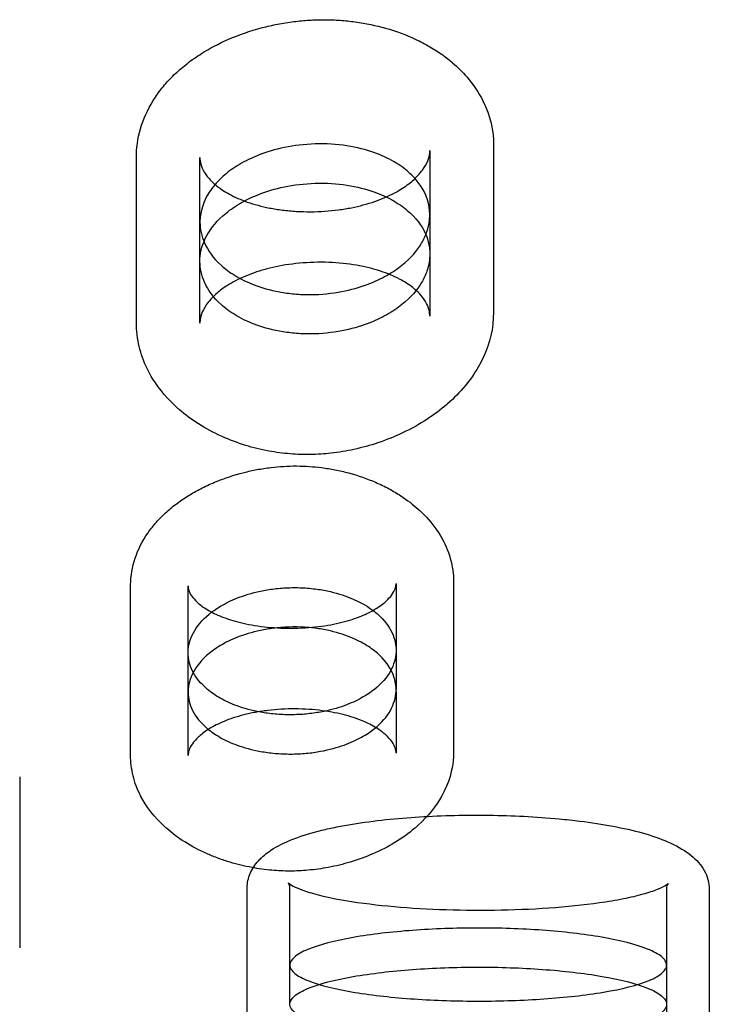
# Model space of a CAD drawing. Units: millimetres. Extents: x 51499 to 77919, y -10070 to 4231.
# Drawn here: x 62334 to 62484, y -56 to 159 of the extents above; entities that cross this region are included whole.
import ezdxf

# ---------------------------------------------------------------- set-up
doc = ezdxf.new("R2010")
doc.units = ezdxf.units.MM
doc.header["$LTSCALE"] = 500
doc.layers.add('Make2D', color=7, linetype='Continuous', true_color=0x000000)

msp = doc.modelspace()

# ---------------------------------------------------------------- linework, layer by layer
at = {"layer": 'Make2D', "color": 18, "lineweight": -3, "true_color": 0x000000}
for p, q in [((62437.143, 131.368), (62437.143, 95.181)), ((62423.17, 129.842), (62423.201, 130.419)), ((62423.201, 130.38), (62423.201, 116.343)), ((62359.124, 92.778), (62359.124, 128.976)), ((62372.992, 114.771), (62372.992, 128.87)), ((62423.141, 115.207), (62423.201, 116.343)), ((62423.201, 116.343), (62423.201, 107.755)), ((62372.994, 106.182), (62372.994, 114.771)), ((62423.201, 107.755), (62423.141, 106.619)), ((62423.201, 107.716), (62423.201, 94.224)), ((62372.992, 92.685), (62372.992, 106.184)), ((62437.143, 95.181), (62436.975, 92.451)), ((62357.854, -1.625), (62357.854, 35.36)), ((62370.415, 20.72), (62370.415, 35.317)), ((62415.825, 35.698), (62415.827, 35.82)), ((62415.828, 35.835), (62415.828, 35.826)), ((62415.828, 35.701), (62415.828, 21.276)), ((62428.399, 36.122), (62428.399, -0.827)), ((62370.416, 12.141), (62370.416, 20.72)), ((62415.828, 21.276), (62415.819, 20.899)), ((62415.828, 20.899), (62415.828, 12.697)), ((62370.415, -1.656), (62370.415, 12.144)), ((62415.819, 12.32), (62415.828, 12.697)), ((62415.828, 12.32), (62415.828, -1.146)), ((62428.399, -0.827), (62428.374, -1.8)), ((62333.629, -6.366), (62333.629, -43.695)), ((62392.309, -29.497), (62392.338, -29.526)), ((62392.336, -29.532), (62392.309, -29.497)), ((62392.339, -29.536), (62392.336, -29.532)), ((62383.312, -71.986), (62383.312, -30.571)), ((62392.638, -47.448), (62392.638, -30.604)), ((62474.908, -30.727), (62474.908, -47.469)), ((62484.226, -30.422), (62484.239, -30.875)), ((62484.24, -30.881), (62484.24, -72.3)), ((62392.638, -55.976), (62392.638, -47.491)), ((62474.908, -47.469), (62474.908, -55.996)), ((62474.908, -55.994), (62474.908, -72.141))]:
    msp.add_line(p, q, dxfattribs=at)
for centre, radius, start, end in [((62385.605, 114.476), 12.614, 137.56493, 178.66097), ((62411.384, 116.155), 11.819, 1.10233, 43.42291), ((62393.624, -10.12), 36.505, 85.13009, 95.98248), ((62390.811, -30.539), 1.829, 357.97185, 33.27061), ((62476.657, -30.642), 1.75, 144.07855, 182.81441)]:
    msp.add_arc(centre, radius, start, end, dxfattribs=at)
for points, knots in [([(62359.129, 128.98), (62359.129, 129.149), (62359.131, 129.318), (62359.135, 129.486), (62359.233, 133.825), (62360.604, 138.078), (62363.26, 142.049), (62363.862, 142.95), (62364.533, 143.84), (62365.279, 144.715), (62366.026, 145.589), (62366.841, 146.44), (62367.723, 147.266), (62368.105, 147.625), (62368.502, 147.98), (62368.913, 148.331), (62369.366, 148.718), (62369.836, 149.099), (62370.324, 149.476), (62371.26, 150.197), (62372.263, 150.898), (62373.338, 151.574), (62375.105, 152.686), (62377.065, 153.729), (62379.25, 154.681), (62381.467, 155.646), (62383.903, 156.512), (62386.626, 157.223), (62387.696, 157.503), (62388.805, 157.757), (62389.952, 157.979), (62391.11, 158.203), (62392.303, 158.394), (62393.528, 158.546), (62394.612, 158.68), (62395.717, 158.784), (62396.837, 158.853), (62397.964, 158.923), (62399.11, 158.957), (62400.25, 158.952), (62401.376, 158.948), (62402.503, 158.905), (62403.612, 158.828), (62404.719, 158.75), (62405.811, 158.638), (62406.878, 158.494), (62409.245, 158.174), (62411.466, 157.699), (62413.525, 157.119), (62415.93, 156.44), (62418.078, 155.625), (62420.025, 154.72), (62421.156, 154.195), (62422.22, 153.64), (62423.221, 153.057), (62424.217, 152.477), (62425.144, 151.873), (62426.009, 151.252), (62426.772, 150.705), (62427.491, 150.141), (62428.169, 149.563), (62429.335, 148.568), (62430.372, 147.532), (62431.291, 146.467), (62432.74, 144.788), (62433.903, 143.031), (62434.802, 141.222), (62436.397, 138.016), (62437.141, 134.705), (62437.141, 131.39)], [0, 0, 0, 0, 1.0839322, 1.0839322, 1.0839322, 28.7537835, 28.7537835, 28.7537835, 35.080596, 35.080596, 35.080596, 41.4084843, 41.4084843, 41.4084843, 44.15271, 44.15271, 44.15271, 47.1735724, 47.1735724, 47.1735724, 52.9639722, 52.9639722, 52.9639722, 62.4765279, 62.4765279, 62.4765279, 72.1294775, 72.1294775, 72.1294775, 75.9343123, 75.9343123, 75.9343123, 79.7724184, 79.7724184, 79.7724184, 83.1705505, 83.1705505, 83.1705505, 86.5994212, 86.5994212, 86.5994212, 89.9821983, 89.9821983, 89.9821983, 93.351235, 93.351235, 93.351235, 100.8237974, 100.8237974, 100.8237974, 109.5098995, 109.5098995, 109.5098995, 114.5553347, 114.5553347, 114.5553347, 119.5794808, 119.5794808, 119.5794808, 124.005819, 124.005819, 124.005819, 131.6175154, 131.6175154, 131.6175154, 143.6069449, 143.6069449, 143.6069449, 164.6870107, 164.6870107, 164.6870107, 164.6870107]), ([(62419.968, 124.279), (62419.653, 124.631), (62419.312, 124.98), (62418.083, 126.131), (62417.065, 126.917), (62414.636, 128.405), (62413.225, 129.11), (62409.931, 130.358), (62408.031, 130.899), (62403.774, 131.658), (62401.414, 131.868), (62396.677, 131.832), (62394.343, 131.592), (62390.114, 130.808), (62388.212, 130.27), (62384.853, 129.043), (62383.384, 128.353), (62380.8, 126.897), (62379.686, 126.128), (62377.784, 124.571), (62376.98, 123.786), (62376.295, 122.988)], [-201.8145507, -201.8145507, -201.8145507, -201.8145507, -198.771679, -198.771679, -191.6726904, -191.6726904, -184.5737019, -184.5737019, -177.4747134, -177.4747134, -170.3757248, -170.3757248, -163.2767363, -163.2767363, -156.1777478, -156.1777478, -149.0787592, -149.0787592, -141.9797707, -141.9797707, -135.0997972, -135.0997972, -135.0997972, -135.0997972]), ([(62372.992, 128.893), (62372.992, 128.419), (62373.055, 127.935), (62373.192, 127.43), (62373.345, 126.863), (62373.591, 126.27), (62373.98, 125.63), (62374.334, 125.048), (62374.809, 124.425), (62375.457, 123.768), (62375.695, 123.526), (62375.956, 123.281), (62376.241, 123.034), (62376.725, 122.615), (62377.284, 122.187), (62377.933, 121.758), (62378.854, 121.149), (62379.967, 120.53), (62381.306, 119.945), (62381.93, 119.672), (62382.608, 119.404), (62383.337, 119.149), (62384.062, 118.896), (62384.841, 118.654), (62385.678, 118.43), (62386.476, 118.216), (62387.329, 118.018), (62388.23, 117.842), (62389.125, 117.668), (62390.07, 117.516), (62391.052, 117.392), (62392.02, 117.271), (62393.023, 117.177), (62394.048, 117.115), (62395.07, 117.053), (62396.11, 117.023), (62397.151, 117.027), (62399.246, 117.036), (62401.317, 117.183), (62403.245, 117.437), (62404.234, 117.567), (62405.184, 117.724), (62406.087, 117.903), (62406.995, 118.084), (62407.858, 118.287), (62408.673, 118.505), (62410.452, 118.981), (62412.014, 119.535), (62413.355, 120.111), (62414.716, 120.696), (62415.886, 121.319), (62416.89, 121.942), (62417.892, 122.564), (62418.729, 123.187), (62419.434, 123.797), (62420.361, 124.599), (62421.069, 125.387), (62421.614, 126.138), (62422.642, 127.555), (62423.053, 128.74), (62423.17, 129.84)], [0, 0, 0, 0, 8.0333274, 8.0333274, 8.0333274, 17.0254573, 17.0254573, 17.0254573, 25.1784052, 25.1784052, 25.1784052, 28.1745606, 28.1745606, 28.1745606, 33.2682185, 33.2682185, 33.2682185, 40.5225058, 40.5225058, 40.5225058, 43.8968478, 43.8968478, 43.8968478, 47.244409, 47.244409, 47.244409, 50.441627, 50.441627, 50.441627, 53.6231081, 53.6231081, 53.6231081, 56.7561234, 56.7561234, 56.7561234, 59.8829431, 59.8829431, 59.8829431, 66.1913059, 66.1913059, 66.1913059, 69.4104608, 69.4104608, 69.4104608, 72.6513146, 72.6513146, 72.6513146, 79.7564576, 79.7564576, 79.7564576, 86.9533915, 86.9533915, 86.9533915, 94.0949924, 94.0949924, 94.0949924, 103.5081083, 103.5081083, 103.5081083, 121.2248502, 121.2248502, 121.2248502, 121.2248502]), ([(62382.709, 119.378), (62383.844, 119.98), (62385.109, 120.551), (62388.203, 121.683), (62390.105, 122.222), (62394.337, 123.008), (62396.674, 123.249), (62401.418, 123.284), (62403.781, 123.074), (62408.041, 122.313), (62409.942, 121.771), (62412.333, 120.864), (62413.029, 120.565), (62413.681, 120.253)], [150.1987741, 150.1987741, 150.1987741, 150.1987741, 156.1777478, 156.1777478, 163.2767363, 163.2767363, 170.3757248, 170.3757248, 177.4747134, 177.4747134, 184.5737019, 184.5737019, 187.7837183, 187.7837183, 187.7837183, 187.7837183]), ([(62372.994, 106.182), (62372.994, 106.361), (62372.998, 106.54), (62373.091, 108.422), (62373.575, 110.132), (62375.416, 113.502), (62376.783, 115.166), (62379.68, 117.538), (62380.793, 118.307), (62382.288, 119.151), (62382.496, 119.265), (62382.709, 119.378)], [112.0942726, 112.0942726, 112.0942726, 112.0942726, 113.5838166, 113.5838166, 127.7817936, 127.7817936, 141.9797707, 141.9797707, 149.0787592, 149.0787592, 150.1987741, 150.1987741, 150.1987741, 150.1987741]), ([(62413.681, 120.253), (62414.47, 119.876), (62415.194, 119.479), (62417.072, 118.326), (62418.089, 117.541), (62420.667, 115.123), (62421.782, 113.436), (62422.775, 110.887), (62423.11, 109.571), (62423.199, 108.255), (62423.201, 107.794)], [187.7837183, 187.7837183, 187.7837183, 187.7837183, 191.6726904, 191.6726904, 198.771679, 198.771679, 212.969656, 212.969656, 220.0686446, 223.9044051, 223.9044051, 223.9044051, 223.9044051]), ([(62372.994, 114.771), (62372.994, 113.246), (62373.317, 111.727), (62374.72, 108.562), (62375.892, 106.921), (62378.48, 104.578), (62379.486, 103.818), (62381.861, 102.374), (62383.229, 101.688), (62386.423, 100.462), (62388.262, 99.921), (62391.403, 99.341), (62392.509, 99.188), (62394.801, 98.983), (62395.983, 98.934), (62399.537, 98.954), (62401.864, 99.204), (62406.022, 99.997), (62407.871, 100.535), (62411.128, 101.744), (62412.55, 102.417), (62415.062, 103.835), (62416.154, 104.581), (62419.023, 106.885), (62420.418, 108.504), (62421.894, 110.985), (62422.67, 112.659), (62423.051, 114.356), (62423.141, 115.207)], [-112.0944669, -112.0944669, -112.0944669, -112.0944669, -99.3858395, -99.3858395, -85.1878624, -85.1878624, -78.0888739, -78.0888739, -70.9898853, -70.9898853, -63.8908968, -63.8908968, -60.3414025, -60.3414025, -56.7919083, -56.7919083, -49.6929197, -49.6929197, -42.5939312, -42.5939312, -35.4949427, -35.4949427, -28.3959541, -28.3959541, -14.1979771, -14.1979771, -7.0989885, 0, 0, 0, 0]), ([(62423.141, 106.619), (62423.051, 105.768), (62422.67, 104.071), (62421.896, 102.399), (62420.421, 99.918), (62419.026, 98.299), (62416.16, 95.995), (62415.069, 95.249), (62412.558, 93.831), (62411.136, 93.157), (62407.879, 91.946), (62406.031, 91.408), (62401.869, 90.613), (62399.54, 90.363), (62395.981, 90.342), (62394.797, 90.392), (62392.502, 90.597), (62391.396, 90.751), (62388.252, 91.333), (62386.413, 91.874), (62383.22, 93.101), (62381.853, 93.788), (62379.48, 95.232), (62378.473, 95.993), (62375.889, 98.335), (62374.718, 99.976), (62373.316, 103.14), (62372.994, 104.658), (62372.994, 106.182)], [0, 0, 0, 0, 7.0989885, 14.1979771, 14.1979771, 28.3959541, 28.3959541, 35.4949427, 35.4949427, 42.5939312, 42.5939312, 49.6929197, 49.6929197, 56.7919083, 56.7919083, 60.3414025, 60.3414025, 63.8908968, 63.8908968, 70.9898853, 70.9898853, 78.0888739, 78.0888739, 85.1878624, 85.1878624, 99.3858395, 99.3858395, 112.0942726, 112.0942726, 112.0942726, 112.0942726]), ([(62423.199, 94.227), (62423.199, 95.104), (62423.007, 96.009), (62422.501, 96.996), (62422.206, 97.571), (62421.798, 98.188), (62421.214, 98.849), (62420.864, 99.245), (62420.45, 99.656), (62419.962, 100.075), (62419.643, 100.347), (62419.292, 100.624), (62418.903, 100.902), (62418.457, 101.222), (62417.96, 101.544), (62417.409, 101.865), (62416.86, 102.184), (62416.256, 102.502), (62415.59, 102.813), (62414.966, 103.104), (62414.282, 103.392), (62413.546, 103.666), (62412.814, 103.938), (62412.028, 104.198), (62411.181, 104.44), (62409.577, 104.898), (62407.741, 105.293), (62405.753, 105.568), (62403.775, 105.841), (62401.653, 105.995), (62399.506, 106.004), (62397.35, 106.012), (62395.205, 105.874), (62393.194, 105.619), (62391.165, 105.36), (62389.273, 104.982), (62387.589, 104.537), (62386.693, 104.301), (62385.852, 104.044), (62385.065, 103.774), (62384.273, 103.503), (62383.527, 103.215), (62382.833, 102.92), (62382.09, 102.605), (62381.408, 102.283), (62380.784, 101.957), (62380.157, 101.63), (62379.577, 101.294), (62379.044, 100.956), (62378.147, 100.389), (62377.388, 99.824), (62376.741, 99.27), (62375.684, 98.365), (62374.921, 97.486), (62374.365, 96.669), (62373.389, 95.235), (62373.047, 94.037), (62373, 92.917), (62372.996, 92.835), (62372.995, 92.754), (62372.995, 92.674)], [0, 0, 0, 0, 14.4898379, 14.4898379, 14.4898379, 22.7148466, 22.7148466, 22.7148466, 27.6560283, 27.6560283, 27.6560283, 30.8693028, 30.8693028, 30.8693028, 34.5516406, 34.5516406, 34.5516406, 38.2152379, 38.2152379, 38.2152379, 41.6526301, 41.6526301, 41.6526301, 45.062357, 45.062357, 45.062357, 51.5606596, 51.5606596, 51.5606596, 58.022687, 58.022687, 58.022687, 64.5166905, 64.5166905, 64.5166905, 71.0666995, 71.0666995, 71.0666995, 74.5311852, 74.5311852, 74.5311852, 78.0235953, 78.0235953, 78.0235953, 81.7477663, 81.7477663, 81.7477663, 85.4986151, 85.4986151, 85.4986151, 91.7868634, 91.7868634, 91.7868634, 102.0926789, 102.0926789, 102.0926789, 120.3198994, 120.3198994, 120.3198994, 121.6232328, 121.6232328, 121.6232328, 121.6232328]), ([(62436.972, 92.426), (62436.562, 89.205), (62435.482, 86.08), (62433.77, 83.116), (62432.13, 80.279), (62429.911, 77.598), (62427.095, 75.122), (62427.031, 75.065), (62426.966, 75.009), (62426.901, 74.952), (62424.305, 72.699), (62421.158, 70.589), (62417.26, 68.745), (62415.608, 67.963), (62413.823, 67.229), (62411.848, 66.57), (62410.212, 66.024), (62408.467, 65.536), (62406.582, 65.128), (62405.006, 64.787), (62403.357, 64.508), (62401.618, 64.313), (62400.155, 64.15), (62398.639, 64.048), (62397.117, 64.025), (62395.655, 64.002), (62394.167, 64.051), (62392.734, 64.165), (62391.113, 64.295), (62389.553, 64.507), (62388.059, 64.782), (62386.255, 65.114), (62384.576, 65.532), (62383.001, 66.012), (62381.119, 66.586), (62379.419, 67.238), (62377.847, 67.941), (62374.039, 69.644), (62370.999, 71.642), (62368.526, 73.789), (62368.437, 73.867), (62368.349, 73.944), (62368.262, 74.022), (62365.982, 76.042), (62364.143, 78.217), (62362.722, 80.508), (62360.832, 83.554), (62359.696, 86.775), (62359.293, 90.087), (62359.241, 90.513), (62359.201, 90.941), (62359.166, 91.483), (62359.16, 91.596), (62359.137, 92.065), (62359.128, 92.421), (62359.128, 92.778)], [0.0000001, 0.0000001, 0.0000001, 0.0000001, 20.9722584, 20.9722584, 20.9722584, 41.1011345, 41.1011345, 41.1011345, 41.5624693, 41.5624693, 41.5624693, 59.9155767, 59.9155767, 59.9155767, 67.7049425, 67.7049425, 67.7049425, 74.1710329, 74.1710329, 74.1710329, 79.5856587, 79.5856587, 79.5856587, 84.1695312, 84.1695312, 84.1695312, 88.5885907, 88.5885907, 88.5885907, 93.5464331, 93.5464331, 93.5464331, 99.5219318, 99.5219318, 99.5219318, 106.6473428, 106.6473428, 106.6473428, 123.8852076, 123.8852076, 123.8852076, 124.5061549, 124.5061549, 124.5061549, 140.665124, 140.665124, 140.665124, 162.0607956, 162.0607956, 162.0607956, 164.8301145, 164.8301145, 165.5569054, 165.5569054, 167.847375, 167.847375, 167.847375, 167.847375]), ([(62357.858, 35.361), (62357.858, 35.438), (62357.858, 35.516), (62357.859, 35.593), (62357.883, 37.547), (62358.21, 39.497), (62359.497, 43.326), (62360.44, 45.162), (62361.652, 46.906), (62362.203, 47.699), (62362.817, 48.484), (62363.501, 49.255), (62364.184, 50.026), (62364.93, 50.774), (62365.734, 51.499), (62365.746, 51.509), (62365.757, 51.52), (62365.768, 51.53), (62366.484, 52.173), (62367.254, 52.805), (62368.085, 53.421), (62368.931, 54.05), (62369.84, 54.661), (62370.814, 55.253), (62371.657, 55.764), (62372.554, 56.263), (62373.512, 56.743), (62374.475, 57.227), (62375.495, 57.69), (62376.577, 58.13), (62378.388, 58.867), (62380.379, 59.541), (62382.628, 60.107), (62383.53, 60.334), (62384.467, 60.542), (62385.446, 60.726), (62386.44, 60.913), (62387.468, 61.073), (62388.534, 61.2), (62389.421, 61.306), (62390.328, 61.389), (62391.252, 61.445), (62392.185, 61.501), (62393.138, 61.528), (62394.083, 61.525), (62395.027, 61.521), (62395.974, 61.486), (62396.901, 61.423), (62397.82, 61.361), (62398.722, 61.271), (62399.602, 61.157), (62400.099, 61.093), (62400.587, 61.022), (62401.068, 60.944), (62401.545, 60.866), (62402.014, 60.783), (62402.475, 60.693), (62403.503, 60.493), (62404.479, 60.264), (62405.414, 60.015), (62407.616, 59.427), (62409.56, 58.732), (62411.317, 57.973), (62412.37, 57.518), (62413.359, 57.04), (62414.289, 56.541), (62415.214, 56.044), (62416.075, 55.529), (62416.88, 55.004), (62418.29, 54.082), (62419.552, 53.112), (62420.676, 52.102), (62421.119, 51.704), (62421.541, 51.3), (62421.941, 50.892), (62423.353, 49.454), (62424.521, 47.944), (62425.463, 46.384), (62427.445, 43.098), (62428.397, 39.629), (62428.397, 36.125)], [0, 0, 0, 0, 0.5498205, 0.5498205, 0.5498205, 14.4233046, 14.4233046, 28.2276442, 28.2276442, 28.2276442, 34.5171713, 34.5171713, 34.5171713, 40.8070434, 40.8070434, 40.8070434, 40.895214, 40.895214, 40.895214, 46.4712215, 46.4712215, 46.4712215, 52.1553064, 52.1553064, 52.1553064, 57.0716005, 57.0716005, 57.0716005, 62.0112994, 62.0112994, 62.0112994, 70.2604984, 70.2604984, 70.2604984, 73.5796292, 73.5796292, 73.5796292, 76.9495902, 76.9495902, 76.9495902, 79.7589323, 79.7589323, 79.7589323, 82.6062216, 82.6062216, 82.6062216, 85.4453355, 85.4453355, 85.4453355, 88.2516999, 88.2516999, 88.2516999, 89.8367509, 89.8367509, 89.8367509, 91.4088829, 91.4088829, 91.4088829, 94.9115018, 94.9115018, 94.9115018, 103.1393493, 103.1393493, 103.1393493, 108.0785202, 108.0785202, 108.0785202, 112.9912447, 112.9912447, 112.9912447, 121.6002178, 121.6002178, 121.6002178, 124.9979679, 124.9979679, 124.9979679, 136.9639608, 136.9639608, 136.9639608, 161.8430644, 161.8430644, 161.8430644, 161.8430644]), ([(62370.415, 35.329), (62370.415, 35.034), (62370.458, 34.733), (62370.568, 34.385), (62370.682, 34.023), (62370.864, 33.626), (62371.185, 33.157), (62371.475, 32.733), (62371.876, 32.258), (62372.449, 31.736), (62372.455, 31.73), (62372.461, 31.725), (62372.467, 31.719), (62373.031, 31.208), (62373.746, 30.664), (62374.683, 30.105), (62375.521, 29.607), (62376.541, 29.093), (62377.788, 28.601), (62378.365, 28.373), (62378.994, 28.148), (62379.675, 27.932), (62380.351, 27.719), (62381.083, 27.513), (62381.874, 27.321), (62382.626, 27.138), (62383.434, 26.968), (62384.294, 26.816), (62385.148, 26.665), (62386.055, 26.532), (62387.003, 26.424), (62387.939, 26.317), (62388.916, 26.234), (62389.917, 26.179), (62390.915, 26.124), (62391.934, 26.097), (62392.953, 26.101), (62395.001, 26.109), (62397.02, 26.241), (62398.875, 26.465), (62399.818, 26.579), (62400.72, 26.716), (62401.567, 26.872), (62402.419, 27.028), (62403.222, 27.203), (62403.971, 27.39), (62405.614, 27.798), (62407.019, 28.266), (62408.196, 28.742), (62409.391, 29.225), (62410.386, 29.731), (62411.224, 30.228), (62412.241, 30.831), (62413.013, 31.414), (62413.615, 31.959), (62414.177, 32.469), (62414.594, 32.95), (62414.912, 33.396), (62415.272, 33.899), (62415.484, 34.323), (62415.751, 35.06), (62415.811, 35.383), (62415.825, 35.698)], [0, 0, 0, 0, 8.7752362, 8.7752362, 8.7752362, 17.8212023, 17.8212023, 17.8212023, 25.9662597, 25.9662597, 25.9662597, 26.0517127, 26.0517127, 26.0517127, 34.0555569, 34.0555569, 34.0555569, 41.2294351, 41.2294351, 41.2294351, 44.5402223, 44.5402223, 44.5402223, 47.8249642, 47.8249642, 47.8249642, 50.9512818, 50.9512818, 50.9512818, 54.0608384, 54.0608384, 54.0608384, 57.1310937, 57.1310937, 57.1310937, 60.1943198, 60.1943198, 60.1943198, 66.3639338, 66.3639338, 66.3639338, 69.4875344, 69.4875344, 69.4875344, 72.6315733, 72.6315733, 72.6315733, 79.5474693, 79.5474693, 79.5474693, 86.5521014, 86.5521014, 86.5521014, 95.0032333, 95.0032333, 95.0032333, 102.9203238, 102.9203238, 102.9203238, 111.8565649, 111.8565649, 120.6591711, 120.6591711, 120.6591711, 120.6591711]), ([(62375.57, 29.614), (62376.255, 30.138), (62377.026, 30.651), (62379.006, 31.777), (62380.276, 32.381), (62383.246, 33.48), (62384.959, 33.978), (62387.93, 34.537), (62388.984, 34.69), (62391.189, 34.905), (62392.339, 34.965), (62394.648, 34.973), (62395.801, 34.922), (62398.015, 34.72), (62399.074, 34.572), (62402.053, 34.022), (62403.759, 33.524), (62406.694, 32.421), (62407.935, 31.813), (62409.666, 30.791), (62410.262, 30.391), (62410.802, 29.984)], [-81.6894441, -81.6894441, -81.6894441, -81.6894441, -76.2044683, -76.2044683, -69.2767894, -69.2767894, -62.3491105, -62.3491105, -58.885271, -58.885271, -55.4214315, -55.4214315, -51.957592, -51.957592, -48.4937526, -48.4937526, -41.5660736, -41.5660736, -34.6383947, -34.6383947, -30.3599908, -30.3599908, -30.3599908, -30.3599908]), ([(62370.416, 20.72), (62370.416, 20.778), (62370.417, 20.836), (62370.446, 22.292), (62370.817, 23.696), (62372.304, 26.482), (62373.427, 27.865), (62375.215, 29.338), (62375.39, 29.476), (62375.57, 29.614)], [-111.4161383, -111.4161383, -111.4161383, -111.4161383, -110.842863, -110.842863, -96.9875052, -96.9875052, -83.1321473, -83.1321473, -81.6894441, -81.6894441, -81.6894441, -81.6894441]), ([(62410.802, 29.984), (62411.136, 29.732), (62411.449, 29.478), (62413.277, 27.881), (62414.305, 26.493), (62415.28, 24.4), (62415.697, 23.131), (62415.827, 21.861), (62415.828, 21.293)], [-30.3599908, -30.3599908, -30.3599908, -30.3599908, -27.7107158, -27.7107158, -13.8553579, -13.8553579, -6.9276789, -1.3011549, -1.3011549, -1.3011549, -1.3011549]), ([(62389.819, 26.185), (62388.811, 26.08), (62387.845, 25.936), (62384.951, 25.392), (62383.238, 24.893), (62380.268, 23.794), (62378.999, 23.19), (62376.79, 21.934), (62375.852, 21.28), (62373.424, 19.28), (62372.302, 17.897), (62370.817, 15.115), (62370.446, 13.711), (62370.417, 12.257), (62370.416, 12.199), (62370.416, 12.141)], [59.161343, 59.161343, 59.161343, 59.161343, 62.3491105, 62.3491105, 69.2767894, 69.2767894, 76.2044683, 76.2044683, 83.1321473, 83.1321473, 96.9875052, 96.9875052, 110.842863, 110.842863, 111.4164129, 111.4164129, 111.4164129, 111.4164129]), ([(62415.828, 12.716), (62415.827, 13.282), (62415.697, 14.55), (62415.281, 15.818), (62414.306, 17.908), (62413.28, 19.295), (62410.98, 21.305), (62410.081, 21.963), (62407.942, 23.226), (62406.701, 23.834), (62403.767, 24.937), (62402.062, 25.436), (62399.081, 25.986), (62398.022, 26.135), (62396.85, 26.241), (62396.787, 26.247), (62396.723, 26.252)], [1.3084225, 1.3084225, 1.3084225, 1.3084225, 6.9276789, 13.8553579, 13.8553579, 27.7107158, 27.7107158, 34.6383947, 34.6383947, 41.5660736, 41.5660736, 48.4937526, 48.4937526, 51.957592, 51.957592, 52.1555395, 52.1555395, 52.1555395, 52.1555395]), ([(62415.819, 20.899), (62415.788, 20.2), (62415.554, 18.807), (62414.975, 17.428), (62413.83, 15.379), (62412.702, 14.036), (62410.289, 12.104), (62409.36, 11.474), (62407.18, 10.268), (62405.93, 9.69), (62403.001, 8.637), (62401.313, 8.158), (62398.363, 7.621), (62397.314, 7.473), (62395.112, 7.267), (62393.963, 7.21), (62391.653, 7.204), (62390.501, 7.256), (62388.296, 7.454), (62387.245, 7.599), (62384.293, 8.13), (62382.61, 8.607), (62379.708, 9.662), (62378.478, 10.241), (62376.345, 11.45), (62375.444, 12.082), (62373.124, 14.019), (62372.068, 15.366), (62370.732, 18.048), (62370.416, 19.381), (62370.416, 20.72)], [-221.6857261, -221.6857261, -221.6857261, -221.6857261, -214.7580471, -207.8303682, -207.8303682, -193.9750103, -193.9750103, -187.0473314, -187.0473314, -180.1196524, -180.1196524, -173.1919735, -173.1919735, -169.728134, -169.728134, -166.2642946, -166.2642946, -162.8004551, -162.8004551, -159.3366156, -159.3366156, -152.4089367, -152.4089367, -145.4812577, -145.4812577, -138.5535788, -138.5535788, -124.6982209, -124.6982209, -111.4161383, -111.4161383, -111.4161383, -111.4161383]), ([(62370.416, 12.141), (62370.416, 10.803), (62370.732, 9.471), (62372.066, 6.792), (62373.122, 5.446), (62375.44, 3.51), (62376.34, 2.879), (62378.471, 1.671), (62379.701, 1.091), (62382.602, 0.037), (62384.285, -0.441), (62387.238, -0.972), (62388.289, -1.117), (62390.498, -1.316), (62391.651, -1.368), (62393.963, -1.362), (62395.116, -1.305), (62397.319, -1.099), (62398.369, -0.951), (62401.321, -0.413), (62403.009, 0.066), (62405.938, 1.12), (62407.187, 1.698), (62409.366, 2.903), (62410.294, 3.532), (62412.704, 5.463), (62413.832, 6.805), (62414.976, 8.852), (62415.554, 10.23), (62415.788, 11.622), (62415.819, 12.32)], [111.4164129, 111.4164129, 111.4164129, 111.4164129, 124.6982209, 124.6982209, 138.5535788, 138.5535788, 145.4812577, 145.4812577, 152.4089367, 152.4089367, 159.3366156, 159.3366156, 162.8004551, 162.8004551, 166.2642946, 166.2642946, 169.728134, 169.728134, 173.1919735, 173.1919735, 180.1196524, 180.1196524, 187.0473314, 187.0473314, 193.9750103, 193.9750103, 207.8303682, 207.8303682, 214.7580471, 221.6857261, 221.6857261, 221.6857261, 221.6857261]), ([(62415.828, -1.114), (62415.825, -0.854), (62415.791, -0.581), (62415.709, -0.275), (62415.609, 0.095), (62415.447, 0.498), (62415.161, 0.967), (62414.895, 1.402), (62414.523, 1.891), (62413.982, 2.433), (62413.85, 2.565), (62413.709, 2.7), (62413.557, 2.836), (62413.096, 3.251), (62412.538, 3.687), (62411.85, 4.134), (62411.043, 4.659), (62410.052, 5.204), (62408.831, 5.731), (62408.266, 5.975), (62407.649, 6.216), (62406.978, 6.448), (62406.313, 6.679), (62405.591, 6.902), (62404.81, 7.111), (62404.068, 7.309), (62403.268, 7.496), (62402.416, 7.663), (62401.569, 7.829), (62400.669, 7.977), (62399.724, 8.099), (62398.795, 8.22), (62397.822, 8.316), (62396.824, 8.382), (62395.829, 8.448), (62394.811, 8.484), (62393.788, 8.488), (62391.733, 8.496), (62389.694, 8.372), (62387.81, 8.145), (62387.332, 8.087), (62386.864, 8.023), (62386.408, 7.953), (62385.949, 7.884), (62385.503, 7.808), (62385.069, 7.728), (62384.634, 7.647), (62384.211, 7.561), (62383.801, 7.472), (62383.39, 7.382), (62382.992, 7.288), (62382.607, 7.191), (62381.77, 6.979), (62380.993, 6.75), (62380.276, 6.513), (62379.553, 6.273), (62378.886, 6.023), (62378.273, 5.77), (62377.655, 5.514), (62377.089, 5.253), (62376.572, 4.992), (62376.052, 4.73), (62375.58, 4.466), (62375.149, 4.205), (62374.183, 3.618), (62373.424, 3.04), (62372.816, 2.493), (62372.794, 2.474), (62372.773, 2.454), (62372.751, 2.435), (62372.126, 1.863), (62371.676, 1.338), (62371.343, 0.862), (62370.975, 0.336), (62370.756, -0.119), (62370.616, -0.526), (62370.477, -0.932), (62370.423, -1.27), (62370.416, -1.595), (62370.415, -1.616), (62370.415, -1.638), (62370.415, -1.659)], [0.2841396, 0.2841396, 0.2841396, 0.2841396, 7.6506359, 7.6506359, 7.6506359, 16.5536406, 16.5536406, 16.5536406, 24.7786416, 24.7786416, 24.7786416, 26.7881771, 26.7881771, 26.7881771, 32.9383403, 32.9383403, 32.9383403, 40.1849788, 40.1849788, 40.1849788, 43.5270739, 43.5270739, 43.5270739, 46.840534, 46.840534, 46.840534, 49.9896147, 49.9896147, 49.9896147, 53.1192381, 53.1192381, 53.1192381, 56.2004227, 56.2004227, 56.2004227, 59.2717723, 59.2717723, 59.2717723, 65.4644881, 65.4644881, 65.4644881, 67.0274658, 67.0274658, 67.0274658, 68.595704, 68.595704, 68.595704, 70.1695966, 70.1695966, 70.1695966, 71.7487019, 71.7487019, 71.7487019, 75.1930995, 75.1930995, 75.1930995, 78.6673259, 78.6673259, 78.6673259, 82.1668178, 82.1668178, 82.1668178, 85.6834561, 85.6834561, 85.6834561, 93.5848576, 93.5848576, 93.5848576, 93.8651489, 93.8651489, 93.8651489, 102.099519, 102.099519, 102.099519, 111.2243405, 111.2243405, 111.2243405, 120.3717036, 120.3717036, 120.3717036, 120.9743927, 120.9743927, 120.9743927, 120.9743927]), ([(62428.373, -1.817), (62428.211, -4.826), (62427.347, -7.742), (62425.823, -10.494), (62424.563, -12.769), (62422.85, -14.928), (62420.658, -16.92), (62420.398, -17.156), (62420.132, -17.39), (62419.859, -17.621), (62418.592, -18.696), (62417.162, -19.734), (62415.543, -20.714), (62414.113, -21.579), (62412.53, -22.403), (62410.766, -23.166), (62409.257, -23.819), (62407.61, -24.43), (62405.777, -24.975), (62404.301, -25.415), (62402.717, -25.809), (62400.981, -26.132), (62399.593, -26.39), (62398.135, -26.599), (62396.59, -26.737), (62395.952, -26.794), (62395.304, -26.839), (62394.649, -26.869), (62393.988, -26.9), (62393.32, -26.916), (62392.653, -26.916), (62391.99, -26.917), (62391.324, -26.902), (62390.667, -26.873), (62390.014, -26.844), (62389.368, -26.8), (62388.732, -26.744), (62387.204, -26.61), (62385.757, -26.405), (62384.382, -26.15), (62383.52, -25.99), (62382.694, -25.812), (62381.897, -25.618), (62381.11, -25.426), (62380.356, -25.221), (62379.63, -25.004), (62378.72, -24.732), (62377.857, -24.443), (62377.034, -24.141), (62376.218, -23.84), (62375.442, -23.527), (62374.701, -23.204), (62372.829, -22.386), (62371.169, -21.497), (62369.687, -20.561), (62368.215, -19.631), (62366.907, -18.649), (62365.744, -17.631), (62365.605, -17.509), (62365.467, -17.386), (62365.331, -17.262), (62363.029, -15.169), (62361.274, -12.883), (62360.036, -10.466), (62359.314, -9.056), (62358.762, -7.594), (62358.394, -6.091), (62358.034, -4.62), (62357.854, -3.13), (62357.854, -1.632)], [0, 0, 0, 0, 21.4262649, 21.4262649, 21.4262649, 39.2508406, 39.2508406, 39.2508406, 41.3653778, 41.3653778, 41.3653778, 51.1928254, 51.1928254, 51.1928254, 59.8745605, 59.8745605, 59.8745605, 67.2891658, 67.2891658, 67.2891658, 73.2631727, 73.2631727, 73.2631727, 78.0528564, 78.0528564, 78.0528564, 80.0386935, 80.0386935, 80.0386935, 82.0420498, 82.0420498, 82.0420498, 84.0359669, 84.0359669, 84.0359669, 86.0122784, 86.0122784, 86.0122784, 90.7492623, 90.7492623, 90.7492623, 93.7185087, 93.7185087, 93.7185087, 96.6537239, 96.6537239, 96.6537239, 100.333915, 100.333915, 100.333915, 103.9835804, 103.9835804, 103.9835804, 113.2110519, 113.2110519, 113.2110519, 122.371681, 122.371681, 122.371681, 123.4724662, 123.4724662, 123.4724662, 142.0495104, 142.0495104, 142.0495104, 152.9009122, 152.9009122, 152.9009122, 163.504917, 163.504917, 163.504917, 163.504917]), ([(62383.314, -30.571), (62383.314, -29.489), (62383.538, -28.433), (62384.396, -26.415), (62385.019, -25.498), (62385.766, -24.678), (62385.994, -24.428), (62386.234, -24.185), (62386.486, -23.95), (62387.242, -23.246), (62388.113, -22.598), (62389.088, -22.002), (62390.413, -21.191), (62391.942, -20.464), (62393.691, -19.802), (62395.454, -19.136), (62397.43, -18.539), (62399.607, -18.006), (62400.65, -17.751), (62401.737, -17.511), (62402.862, -17.286), (62403.97, -17.064), (62405.114, -16.857), (62406.291, -16.665), (62408.62, -16.284), (62411.072, -15.961), (62413.605, -15.693), (62418.396, -15.186), (62423.455, -14.879), (62428.584, -14.76), (62433.629, -14.643), (62438.724, -14.709), (62443.702, -14.959), (62446.325, -15.091), (62448.911, -15.274), (62451.431, -15.51), (62452.972, -15.655), (62454.487, -15.819), (62455.969, -16.003), (62458.47, -16.313), (62460.873, -16.68), (62463.138, -17.106), (62465.456, -17.541), (62467.622, -18.035), (62469.603, -18.591), (62471.658, -19.167), (62473.503, -19.805), (62475.137, -20.514), (62476.955, -21.303), (62478.509, -22.179), (62479.809, -23.159), (62481.024, -24.075), (62482.066, -25.123), (62483.633, -27.552), (62484.122, -28.924), (62484.223, -30.376)], [0.0023976, 0.0023976, 0.0023976, 0.0023976, 6.8807555, 6.8807555, 13.8689257, 13.8689257, 13.8689257, 16.0075287, 16.0075287, 16.0075287, 22.4228485, 22.4228485, 22.4228485, 31.1278901, 31.1278901, 31.1278901, 39.8908706, 39.8908706, 39.8908706, 44.0860589, 44.0860589, 44.0860589, 48.2164514, 48.2164514, 48.2164514, 56.3972274, 56.3972274, 56.3972274, 71.886322, 71.886322, 71.886322, 87.1169274, 87.1169274, 87.1169274, 95.1325082, 95.1325082, 95.1325082, 100.0331611, 100.0331611, 100.0331611, 108.3119204, 108.3119204, 108.3119204, 116.784897, 116.784897, 116.784897, 125.5733748, 125.5733748, 125.5733748, 135.3821412, 135.3821412, 135.3821412, 144.4903751, 144.4903751, 153.9765956, 153.9765956, 153.9765956, 153.9765956]), ([(62392.345, -29.532), (62392.448, -29.629), (62392.814, -29.905), (62393.382, -30.202), (62393.875, -30.459), (62394.521, -30.743), (62395.273, -31.02), (62396.269, -31.388), (62397.468, -31.754), (62398.788, -32.094), (62401.626, -32.824), (62405.093, -33.45), (62408.796, -33.942), (62412.191, -34.392), (62415.832, -34.739), (62419.573, -34.985), (62423.368, -35.235), (62427.281, -35.383), (62431.208, -35.433), (62433.24, -35.458), (62435.278, -35.457), (62437.309, -35.429), (62441.314, -35.375), (62445.303, -35.217), (62449.161, -34.951), (62453.026, -34.684), (62456.78, -34.307), (62460.24, -33.815), (62462.074, -33.555), (62463.831, -33.261), (62465.465, -32.937), (62467.032, -32.626), (62468.496, -32.285), (62469.792, -31.923), (62470.989, -31.589), (62472.06, -31.231), (62473.782, -30.535), (62474.458, -30.181), (62474.842, -29.926), (62474.951, -29.854), (62475.038, -29.789), (62475.139, -29.708), (62475.168, -29.683), (62475.193, -29.66), (62475.197, -29.656), (62475.2, -29.653), (62475.228, -29.627), (62475.239, -29.615), (62475.239, -29.615)], [7.35417, 7.35417, 7.35417, 7.35417, 12.5514843, 12.5514843, 12.5514843, 17.0487082, 17.0487082, 17.0487082, 23.0074638, 23.0074638, 23.0074638, 35.8310067, 35.8310067, 35.8310067, 47.5066585, 47.5066585, 47.5066585, 59.3346436, 59.3346436, 59.3346436, 65.4408723, 65.4408723, 65.4408723, 77.5083757, 77.5083757, 77.5083757, 89.6232506, 89.6232506, 89.6232506, 96.0402387, 96.0402387, 96.0402387, 102.2052501, 102.2052501, 102.2052501, 107.9215473, 107.9215473, 113.5398189, 113.5398189, 113.5398189, 115.1346403, 115.1346403, 116.0485584, 116.0485584, 116.2207355, 116.2207355, 116.2207355, 117.3738298, 117.3738298, 117.3738298, 117.3738298]), ([(62474.906, -47.381), (62474.889, -47.079), (62474.677, -46.475), (62474.125, -45.885), (62473.059, -45.016), (62472.033, -44.462), (62468.21, -42.916), (62464.705, -42.047), (62456.786, -40.679), (62452.363, -40.175), (62443.17, -39.51), (62438.388, -39.348), (62428.83, -39.355), (62424.045, -39.524), (62414.846, -40.206), (62410.42, -40.72), (62402.513, -42.111), (62399.025, -42.995), (62395.28, -44.563), (62394.289, -45.124), (62392.991, -46.26), (62392.655, -46.832), (62392.638, -47.403)], [0, 0, 0, 0, 3.586338, 7.172676, 7.172676, 14.3453521, 14.3453521, 28.6907042, 28.6907042, 43.0360563, 43.0360563, 57.3814084, 57.3814084, 71.7267604, 71.7267604, 86.0721125, 86.0721125, 100.4174646, 100.4174646, 107.5901407, 107.5901407, 114.3735198, 114.3735198, 114.3735198, 114.3735198]), ([(62392.637, -47.448), (62392.637, -47.466), (62392.638, -47.484), (62392.66, -48.105), (62393.039, -48.705), (62394.45, -49.851), (62395.475, -50.396), (62399.308, -51.907), (62402.83, -52.743), (62410.774, -54.049), (62415.205, -54.525), (62424.404, -55.152), (62429.187, -55.305), (62438.744, -55.301), (62443.531, -55.144), (62452.74, -54.503), (62457.177, -54.018), (62465.102, -52.686), (62468.596, -51.832), (62472.327, -50.296), (62473.308, -49.744), (62474.29, -48.876), (62474.757, -48.315), (62474.908, -47.741), (62474.908, -47.469)], [114.5505976, 114.5505976, 114.5505976, 114.5505976, 114.7628167, 114.7628167, 121.9354928, 121.9354928, 129.1081688, 129.1081688, 143.4535209, 143.4535209, 157.798873, 157.798873, 172.1442251, 172.1442251, 186.4895771, 186.4895771, 200.8349292, 200.8349292, 215.1802813, 215.1802813, 222.3529574, 222.3529574, 225.9392954, 229.1777765, 229.1777765, 229.1777765, 229.1777765]), ([(62392.638, -55.932), (62392.654, -55.362), (62392.99, -54.791), (62394.286, -53.656), (62395.275, -53.096), (62399.015, -51.53), (62402.5, -50.647), (62410.406, -49.256), (62414.833, -48.742), (62424.037, -48.06), (62428.826, -47.891), (62438.391, -47.884), (62443.178, -48.046), (62452.375, -48.712), (62456.8, -49.216), (62464.718, -50.583), (62468.22, -51.451), (62472.038, -52.996), (62473.062, -53.549), (62474.127, -54.416), (62474.678, -55.005), (62474.889, -55.607), (62474.906, -55.908)], [-114.3786591, -114.3786591, -114.3786591, -114.3786591, -107.5901407, -107.5901407, -100.4174646, -100.4174646, -86.0721125, -86.0721125, -71.7267604, -71.7267604, -57.3814084, -57.3814084, -43.0360563, -43.0360563, -28.6907042, -28.6907042, -14.3453521, -14.3453521, -7.172676, -7.172676, -3.586338, 0, 0, 0, 0]), ([(62474.908, -55.996), (62474.908, -56.268), (62474.757, -56.84), (62474.292, -57.401), (62473.311, -58.266), (62472.332, -58.817), (62468.607, -60.352), (62465.115, -61.205), (62457.191, -62.536), (62452.753, -63.022), (62443.538, -63.662), (62438.748, -63.819), (62429.183, -63.824), (62424.397, -63.671), (62415.193, -63.043), (62410.76, -62.568), (62402.817, -61.262), (62399.297, -60.427), (62395.47, -58.917), (62394.447, -58.374), (62393.039, -57.23), (62392.66, -56.632), (62392.638, -56.011), (62392.638, -55.993), (62392.638, -55.976)], [-229.1771558, -229.1771558, -229.1771558, -229.1771558, -225.9392954, -222.3529574, -222.3529574, -215.1802813, -215.1802813, -200.8349292, -200.8349292, -186.4895771, -186.4895771, -172.1442251, -172.1442251, -157.798873, -157.798873, -143.4535209, -143.4535209, -129.1081688, -129.1081688, -121.9354928, -121.9354928, -114.7628167, -114.7628167, -114.5510648, -114.5510648, -114.5510648, -114.5510648])]:
    msp.add_open_spline(points, degree=3, knots=knots, dxfattribs=at)

doc.saveas('drawing.dxf')
